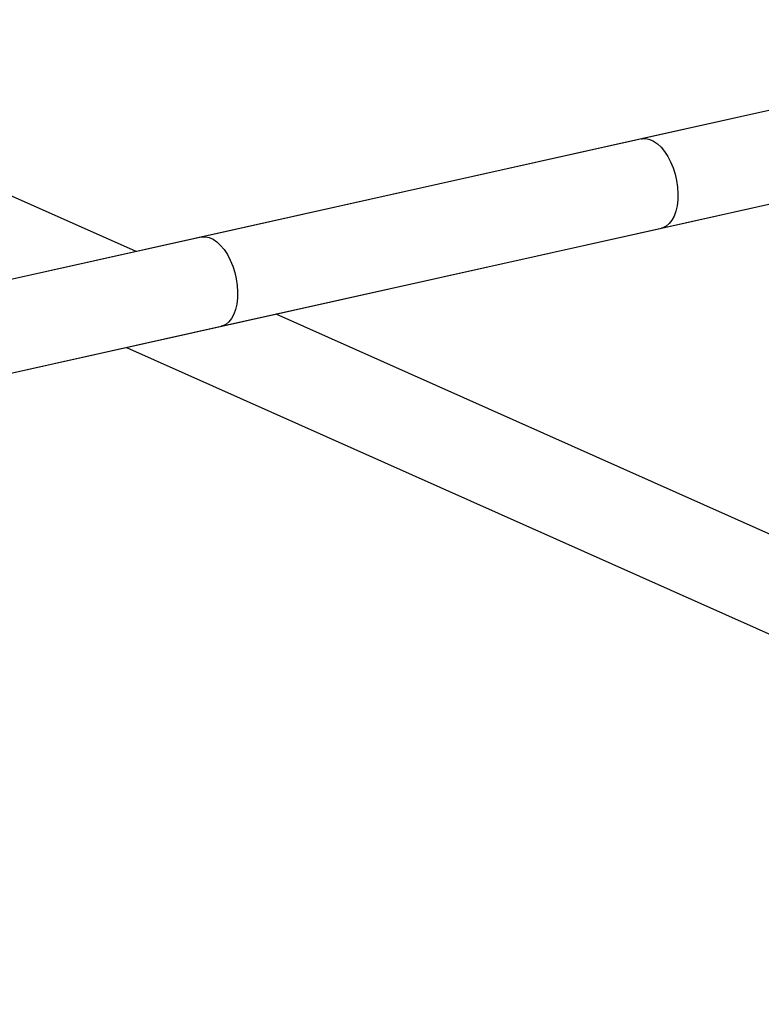
# Model space of a CAD drawing. Units: millimetres. Extents: x 5 to 415, y 5 to 292.
# Drawn here: x 347 to 353, y 132 to 139 of the extents above; entities that cross this region are included whole.
import ezdxf

# ---------------------------------------------------------------- set-up
doc = ezdxf.new("R2010")
doc.units = ezdxf.units.MM
doc.layers.add('AM_0', color=7, linetype='Continuous')

msp = doc.modelspace()

# ---------------------------------------------------------------- linework, layer by layer
at = {"layer": 'AM_0'}
for p, q in [((348.34619, 137.29674), (344.51084, 139.00725)), ((355.26344, 138.8394), (326.67443, 132.4636)), ((355.26344, 138.8394), (352.07434, 138.12818)), ((326.55095, 131.7455), (355.41014, 138.18156)), ((352.07434, 138.12818), (348.82669, 137.4039)), ((352.22105, 137.47034), (355.41014, 138.18156)), ((348.97339, 136.74606), (352.22105, 137.47034)), ((348.82669, 137.4039), (345.57903, 136.67962)), ((355.02301, 134.31898), (349.37841, 136.83639)), ((345.72574, 136.02178), (348.97339, 136.74606)), ((348.27528, 136.59037), (355.14392, 133.52707))]:
    msp.add_line(p, q, dxfattribs=at)
at = {"layer": 'AM_0', "flags": 128}
for points in [[(352.07434, 138.12818), (352.07828, 138.12898), (352.10552, 138.13028), (352.13366, 138.12453), (352.1621, 138.11185), (352.19024, 138.0925), (352.21746, 138.0669), (352.2432, 138.0356), (352.2669, 137.99927), (352.28807, 137.95867), (352.30624, 137.91467), (352.32103, 137.86821), (352.33213, 137.82028), (352.33929, 137.77191), (352.34238, 137.72412), (352.34131, 137.67792), (352.33612, 137.63432), (352.32691, 137.59423), (352.31388, 137.55851), (352.29731, 137.52792), (352.27755, 137.50312), (352.25502, 137.48462), (352.23021, 137.47284), (352.22105, 137.47034)], [(352.07434, 138.12818), (352.07828, 138.12898), (352.10552, 138.13028), (352.13366, 138.12453), (352.1621, 138.11185), (352.19024, 138.0925), (352.21746, 138.0669), (352.2432, 138.0356), (352.2669, 137.99927), (352.28807, 137.95867), (352.30624, 137.91467), (352.32103, 137.86821), (352.33213, 137.82028), (352.33929, 137.77191), (352.34238, 137.72412), (352.34131, 137.67792), (352.33612, 137.63432), (352.32691, 137.59423), (352.31388, 137.55851), (352.29731, 137.52792), (352.27755, 137.50312), (352.25502, 137.48462), (352.23021, 137.47284), (352.22105, 137.47034)], [(348.82669, 137.4039), (348.83063, 137.4047), (348.85787, 137.406), (348.88601, 137.40025), (348.91445, 137.38757), (348.94258, 137.36822), (348.96981, 137.34263), (348.99555, 137.31132), (349.01925, 137.27499), (349.04041, 137.23439), (349.05858, 137.19039), (349.07338, 137.14393), (349.08447, 137.096), (349.09164, 137.04763), (349.09472, 136.99984), (349.09366, 136.95365), (349.08846, 136.91004), (349.07926, 136.86995), (349.06623, 136.83423), (349.04966, 136.80365), (349.0299, 136.77884), (349.00737, 136.76035), (348.98256, 136.74856), (348.97339, 136.74606)], [(348.82669, 137.4039), (348.83063, 137.4047), (348.85787, 137.406), (348.88601, 137.40025), (348.91445, 137.38757), (348.94258, 137.36822), (348.96981, 137.34263), (348.99555, 137.31132), (349.01925, 137.27499), (349.04041, 137.23439), (349.05858, 137.19039), (349.07338, 137.14393), (349.08447, 137.096), (349.09164, 137.04763), (349.09472, 136.99984), (349.09366, 136.95365), (349.08846, 136.91004), (349.07926, 136.86995), (349.06623, 136.83423), (349.04966, 136.80365), (349.0299, 136.77884), (349.00737, 136.76035), (348.98256, 136.74856), (348.97339, 136.74606)]]:
    msp.add_lwpolyline(points, dxfattribs=at)

doc.saveas('drawing.dxf')
